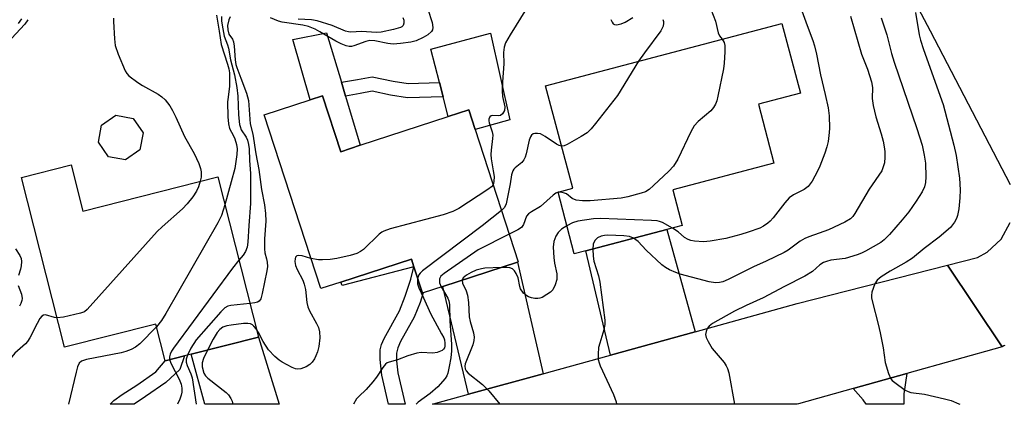
# Model space of a CAD drawing. Units: inches. Extents: x 1297759 to 1303759, y 481451 to 485451.
# Drawn here: x 1299572 to 1299824, y 481451 to 481550 of the extents above; entities that cross this region are included whole.
import ezdxf

# ---------------------------------------------------------------- set-up
doc = ezdxf.new("R2010")
doc.units = ezdxf.units.IN
doc.header["$MEASUREMENT"] = 0
for name, color, linetype in [('BLDG-Footprint', 5, 'Continuous'), ('CULTRL-Pad', 6, 'Continuous'), ('TRANS-Driveway', 251, 'Continuous'), ('TRANS-Non Street Sidewalk', 7, 'Continuous'), ('TRANS-Road', 130, 'Continuous'), ('Undefined', 1, 'Continuous')]:
    doc.layers.add(name, color=color, linetype=linetype)

msp = doc.modelspace()

# ---------------------------------------------------------------- linework, layer by layer
at = {"layer": 'BLDG-Footprint'}
for points, elevation in [([(1299716.93, 481490.68), (1299714.01, 481489.91), (1299709.83, 481505.75), (1299713.59, 481506.74), (1299706.66, 481533.03), (1299767.27, 481549), (1299771.98, 481531.11), (1299761.22, 481528.27), (1299765.18, 481513.22), (1299739.25, 481506.38), (1299741.68, 481497.2), (1299737.77, 481496.17)], 210.04), ([(1299649.44, 481530.41), (1299654.1, 481516.13), (1299659.1, 481517.76), (1299681.68, 481525.13), (1299686.92, 481526.84), (1299688.55, 481521.85), (1299699.63, 481487.9), (1299699.4, 481487.83), (1299680.28, 481481.59), (1299675.25, 481479.95), (1299675.06, 481479.88), (1299672.87, 481486.59), (1299672.22, 481488.59), (1299654.1, 481482.68), (1299649.01, 481481.02), (1299634.48, 481525.53), (1299646.29, 481529.39)], 214.27), ([(1299602.62, 481516.56), (1299598.92, 481514.02), (1299594.51, 481514.83), (1299591.96, 481518.53), (1299592.78, 481522.94), (1299596.47, 481525.48), (1299600.89, 481524.67), (1299603.43, 481520.97)], 222.34), ([(1299584.94, 481512.75), (1299587.95, 481500.89), (1299622.57, 481509.67), (1299632.98, 481468.59), (1299615.74, 481464.22), (1299614, 481463.78), (1299609.09, 481462.53), (1299606.7, 481471.95), (1299583.28, 481466.01), (1299572.25, 481509.53)], 219.11)]:
    msp.add_lwpolyline(points, close=True, dxfattribs=dict(at, elevation=elevation))
at = {"layer": 'CULTRL-Pad'}
for points in [[(1299654.27, 481533.93), (1299655.33, 481530.39), (1299659.1, 481517.76), (1299654.1, 481516.13), (1299649.44, 481530.41), (1299646.29, 481529.39), (1299641.81, 481544.88), (1299650.48, 481546.63)], [(1299692.54, 481546.49), (1299697.47, 481524.31), (1299688.55, 481521.85), (1299686.92, 481526.84), (1299681.68, 481525.13), (1299680.35, 481530.21), (1299679.4, 481533.85), (1299677.18, 481542.39)]]:
    msp.add_lwpolyline(points, close=True, dxfattribs=at)
at = {"layer": 'TRANS-Driveway'}
for points in [[(1299745.02, 481469.97), (1299723.27, 481463.97), (1299716.93, 481490.68), (1299737.77, 481496.17)], [(1299706.04, 481459.21), (1299686.86, 481453.94), (1299680.28, 481481.59), (1299699.4, 481487.83)], [(1299632.98, 481468.59), (1299638.32, 481451.39), (1299619.24, 481451.4), (1299615.74, 481464.22)], [(1299785.54, 481455.41), (1299799.26, 481459.25), (1299798.55, 481454.04), (1299798.55, 481451.38), (1299788.82, 481451.38), (1299788.05, 481452.52)]]:
    msp.add_lwpolyline(points, close=True, dxfattribs=at)
at = {"layer": 'TRANS-Non Street Sidewalk'}
for points in [[(1299667.54, 481534.23), (1299671.43, 481533.6), (1299679.4, 481533.85), (1299680.35, 481530.21), (1299671.2, 481529.92), (1299666.87, 481530.63), (1299662.13, 481531.61), (1299659.06, 481531.06), (1299655.33, 481530.39), (1299654.27, 481533.93), (1299658.41, 481534.67), (1299662.18, 481535.35)], [(1299672.87, 481486.59), (1299654.44, 481481.85), (1299654.1, 481482.68), (1299672.22, 481488.59)], [(1299672.87, 481486.59), (1299675.06, 481479.88), (1299675.25, 481479.95), (1299674.44, 481477.47), (1299672.98, 481473.75), (1299669.45, 481467.46), (1299668.76, 481465.89), (1299668.41, 481464.48), (1299668.41, 481462.51), (1299668.73, 481459.45), (1299670.6, 481451.39), (1299666.35, 481451.39), (1299664.62, 481458.85), (1299664.19, 481462.85), (1299664.22, 481465.32), (1299664.57, 481466.69), (1299665.22, 481468.22), (1299669.16, 481475.36), (1299670.6, 481479.06), (1299672.05, 481483.47)], [(1299604.02, 481453.35), (1299601.1, 481451.4), (1299594.96, 481451.4), (1299595.94, 481452.33), (1299598.08, 481453.9), (1299601.8, 481456.31), (1299606.71, 481459.71), (1299609.09, 481462.53), (1299614, 481463.78), (1299612.88, 481460.3), (1299609.22, 481456.94)]]:
    msp.add_lwpolyline(points, close=True, dxfattribs=at)
at = {"layer": 'TRANS-Road'}
for points in [[(1299825.86, 481507.64), (1299805.37, 481546.98), (1299770.51, 481612.85), (1299763.28, 481626.51), (1299748.58, 481654.27), (1299741.24, 481668.15), (1299737.16, 481675.7), (1299734.7, 481680.26), (1299715.82, 481716.58), (1299705.7, 481736.06), (1299693.12, 481763.28), (1299689.55, 481772.2), (1299684.49, 481784.87), (1299681.99, 481791.12), (1299672.35, 481819.51), (1299671.58, 481822.01), (1299668.46, 481832.11), (1299653.27, 481878.84), (1299649.05, 481891.82), (1299643.26, 481908.23)], [(1299824.38, 481466.47), (1299824.14, 481466.34), (1299823.76, 481466.12), (1299809.68, 481487.05), (1299817.44, 481489.04), (1299819.88, 481490.37), (1299823.44, 481493.71), (1299825.76, 481498.01)]]:
    msp.add_lwpolyline(points, dxfattribs=at)
msp.add_lwpolyline([(1299823.76, 481466.12), (1299799.26, 481459.25), (1299785.54, 481455.41), (1299771.49, 481451.48), (1299771.15, 481451.38), (1299677.66, 481451.39), (1299677.92, 481451.49), (1299686.86, 481453.94), (1299706.04, 481459.21), (1299707.52, 481459.62), (1299723.27, 481463.97), (1299745.02, 481469.97), (1299771.2, 481477.2), (1299809.68, 481487.05)], close=True, dxfattribs=at)
at = {"layer": 'Undefined'}
for points, elevation in [([(1299676.42, 481552.63), (1299677.56, 481549.23), (1299677.75, 481547.95), (1299677.61, 481547.34), (1299677.36, 481546.92), (1299676.44, 481546.05), (1299675.24, 481545.36), (1299673.46, 481544.55), (1299672.06, 481544.21), (1299669.45, 481543.83), (1299667.58, 481543.72), (1299666.21, 481543.87), (1299662.86, 481544.55), (1299661.6, 481544.59), (1299660.51, 481544.35), (1299657.45, 481543.24), (1299656.89, 481543.11), (1299656.3, 481543.08), (1299655.49, 481543.26), (1299654.18, 481543.81), (1299652.88, 481544.49), (1299648.76, 481546.88), (1299647.51, 481547.52), (1299645.88, 481548.19), (1299644.35, 481548.58), (1299639.08, 481549.31), (1299638.14, 481549.61), (1299636.12, 481550.47)], 216), ([(1299701.74, 481552.82), (1299697.54, 481546.09), (1299696.39, 481544.01), (1299695.98, 481542.94), (1299695.82, 481541.54), (1299695.94, 481538.67), (1299695.58, 481534.06), (1299695.52, 481531.72), (1299695.61, 481530.27), (1299696.18, 481527.64), (1299696.09, 481526.68), (1299695.63, 481525.86), (1299695.11, 481525.44), (1299694.48, 481525.28), (1299693.08, 481525.36), (1299692.69, 481525.29), (1299692.38, 481525.05), (1299692.1, 481524.47), (1299692.07, 481524), (1299692.16, 481523.5), (1299692.95, 481521.19), (1299693.09, 481520.38), (1299693.06, 481519.5), (1299692.67, 481516.54), (1299692.61, 481515.42), (1299692.68, 481514.32), (1299693.24, 481511.2), (1299693.42, 481509.8), (1299693.4, 481508.5), (1299693.18, 481507.67)], 214), ([(1299772.34, 481552.2), (1299773.7, 481548.43), (1299775.21, 481544.61), (1299775.63, 481543.3), (1299776.15, 481541.13), (1299777.13, 481535.84), (1299778.37, 481530.82), (1299779.13, 481527.34), (1299779.34, 481525.32), (1299779.48, 481522.14), (1299779.4, 481521.01), (1299779.08, 481518.77), (1299778.8, 481517.39), (1299778.26, 481515.71), (1299777.02, 481512.4), (1299776.4, 481511.1), (1299775, 481508.6), (1299774.02, 481507.22), (1299772.98, 481506.44), (1299770.2, 481505.09), (1299769.1, 481504.27), (1299767.96, 481503.03), (1299765.04, 481499.16), (1299764.26, 481498.33), (1299763.64, 481497.81), (1299762.53, 481497.04), (1299761.55, 481496.54), (1299758.61, 481495.48), (1299756.74, 481494.9), (1299752.87, 481493.88), (1299748.89, 481493.19), (1299747.17, 481492.99), (1299744.8, 481493.15), (1299743.93, 481493.33), (1299743.17, 481493.62), (1299742.25, 481494.16), (1299740.61, 481495.62), (1299739.18, 481496.54)], 208), ([(1299749.02, 481552.64), (1299750.19, 481549.56), (1299750.94, 481546.55), (1299751.24, 481545.85), (1299751.93, 481544.96)], 210), ([(1299801.5, 481551.83), (1299802.46, 481546.11), (1299802.79, 481544.67), (1299803.55, 481542.29), (1299808.59, 481528.25), (1299811.37, 481517.76), (1299811.95, 481515.14), (1299812.77, 481509.31), (1299812.93, 481506.34), (1299812.9, 481504.28), (1299812.62, 481501.44), (1299812.31, 481499.78), (1299812, 481499.02), (1299811.49, 481498.05), (1299811.04, 481497.36), (1299810.48, 481496.72), (1299807.59, 481494.19), (1299803.73, 481491.31), (1299800.77, 481488.85), (1299799.16, 481487.78), (1299794.99, 481485.49), (1299792.72, 481484.04), (1299791.65, 481483.18), (1299791.05, 481482.25), (1299790.31, 481480.08), (1299790.19, 481479.24), (1299790.22, 481478.67), (1299790.45, 481477.53), (1299791.95, 481471.92), (1299792.46, 481469.67), (1299793.22, 481465.88), (1299793.73, 481462.11), (1299794.56, 481459.25), (1299795.16, 481457.94), (1299795.53, 481457.51), (1299796.2, 481456.94), (1299798.87, 481455.04), (1299799.65, 481454.63), (1299800.28, 481454.43), (1299803.81, 481453.99), (1299808.97, 481452.79), (1299810.66, 481452.32), (1299812.59, 481451.51), (1299812.87, 481451.38)], 202), ([(1299573.89, 481549.96), (1299573.12, 481548.84), (1299566.14, 481541.49)], 224), ([(1299572.21, 481550.14), (1299571.38, 481548.96)], 226), ([(1299595.79, 481550.36), (1299595.79, 481549.49), (1299596.07, 481545.06), (1299596.29, 481543.32), (1299597.05, 481541.13), (1299598.85, 481536.84), (1299599.25, 481536.19), (1299599.79, 481535.61), (1299602.06, 481533.88), (1299603.25, 481533.09), (1299607.3, 481530.84), (1299608.26, 481530.22), (1299609.06, 481529.46), (1299610.24, 481527.91), (1299610.96, 481526.72), (1299611.83, 481524.98), (1299614.03, 481520.06), (1299616.5, 481515.69), (1299617.68, 481513.12), (1299618.14, 481511.81), (1299618.28, 481511), (1299618.28, 481509.63), (1299618.08, 481508.53)], 222), ([(1299622.29, 481551.11), (1299622.97, 481546.98), (1299623.41, 481543.58), (1299625.08, 481538.52), (1299625.38, 481537.37), (1299625.54, 481536.33), (1299625.6, 481532.91), (1299625.2, 481530.08), (1299625.11, 481528.93), (1299625.17, 481525.06), (1299625.29, 481523.28), (1299625.59, 481522.1), (1299626.62, 481520.18), (1299626.96, 481519.4), (1299627.36, 481517.99), (1299627.53, 481516.84), (1299627.46, 481515.44), (1299626.92, 481511.78), (1299626.05, 481508.38), (1299624.38, 481502.53)], 220), ([(1299623.56, 481550.8), (1299623.56, 481549.7), (1299623.68, 481548.58), (1299624.25, 481545.75), (1299625.11, 481543.5), (1299625.34, 481542.7), (1299625.88, 481539.66), (1299626.85, 481535.86), (1299627.49, 481532.59), (1299627.76, 481530.39), (1299627.89, 481525.54), (1299628.15, 481523.07), (1299628.28, 481522.54), (1299628.61, 481521.77), (1299629.82, 481519.84), (1299630.18, 481519.09), (1299630.48, 481518.01), (1299630.63, 481516.87), (1299630.74, 481513.9), (1299631, 481510.5), (1299630.94, 481502.88), (1299630.51, 481497.19), (1299630.31, 481492.92), (1299630.08, 481491.64), (1299629.68, 481490.57), (1299629.06, 481489.64), (1299627.97, 481488.36)], 218), ([(1299625.76, 481550.69), (1299625.42, 481549.91), (1299625.09, 481548.49), (1299625.12, 481547.32), (1299625.44, 481546.23), (1299626.37, 481544.95), (1299626.62, 481544.3), (1299626.8, 481543.18), (1299627.02, 481539.66), (1299627.18, 481538.5), (1299627.42, 481537.69), (1299628.51, 481534.97), (1299629.91, 481531.12), (1299630.47, 481529.22), (1299630.86, 481523.28), (1299631.57, 481520.58), (1299632.3, 481515.58), (1299633.14, 481511.58), (1299633.75, 481506.42), (1299634.55, 481502.51), (1299634.81, 481500.25), (1299634.86, 481498.31), (1299634.58, 481493.83), (1299634.52, 481491.25), (1299634.65, 481490.16), (1299635.11, 481488.66), (1299635.28, 481487.84), (1299635.32, 481486.72), (1299635.19, 481485.57), (1299634, 481479.75), (1299633.58, 481478.38), (1299633.17, 481477.8), (1299632.74, 481477.52), (1299632.09, 481477.35), (1299630.79, 481477.23)], 216), ([(1299670.07, 481550.51), (1299670.26, 481549.81), (1299670.32, 481549.11), (1299670.12, 481548.49), (1299669.81, 481548.17), (1299669.44, 481547.96), (1299667.67, 481547.45), (1299664.52, 481546.75), (1299663.16, 481546.66), (1299659.51, 481546.94), (1299656.63, 481546.78), (1299656.07, 481546.84), (1299655.3, 481547.05), (1299651.92, 481548.45), (1299648.1, 481549.69), (1299646.58, 481549.94), (1299643.18, 481550.13)], 218), ([(1299723.39, 481550.05), (1299723.7, 481549.31), (1299723.99, 481548.92), (1299724.36, 481548.7), (1299724.8, 481548.64), (1299726.04, 481548.86), (1299727.05, 481549.32), (1299729.03, 481550.49)], 212), ([(1299784.81, 481550.85), (1299787.69, 481541.13), (1299789.21, 481537.25), (1299790.2, 481534.03), (1299790.48, 481532.59), (1299790.42, 481529.75), (1299790.67, 481527.99), (1299791.32, 481525.07), (1299792.7, 481520.68), (1299793.21, 481518.79), (1299793.49, 481517.37), (1299793.62, 481516.19), (1299793.63, 481514.75), (1299793.52, 481513.31), (1299793.26, 481512.24), (1299792.84, 481511.26), (1299789.66, 481506.54), (1299785.92, 481500.25), (1299785.43, 481499.55), (1299784.83, 481498.95), (1299783.35, 481498.08), (1299779.17, 481496.1), (1299776.81, 481495.21), (1299774.12, 481494.33), (1299773.11, 481493.91), (1299771.93, 481493.18), (1299768.83, 481490.92), (1299767.81, 481490.31), (1299763.22, 481488.1), (1299759.95, 481486.65), (1299753.45, 481483.37), (1299752.12, 481482.8), (1299751.25, 481482.61), (1299750.2, 481482.54), (1299748.59, 481482.76), (1299741.14, 481484.76), (1299740.02, 481485.15), (1299738.39, 481485.88), (1299737.36, 481486.45), (1299736.45, 481487.15), (1299732.42, 481490.87), (1299730.39, 481493.11), (1299729.22, 481493.92)], 206), ([(1299736.69, 481549.98), (1299736.88, 481549.53), (1299736.91, 481549.06), (1299736.77, 481548.31), (1299736.49, 481547.58), (1299736.21, 481547.07), (1299731.97, 481541.48), (1299730.48, 481539.31)], 212), ([(1299792.72, 481550.43), (1299794.13, 481546.1), (1299795.37, 481541.31), (1299796.02, 481539.06), (1299801.87, 481522.09), (1299803.23, 481517.82), (1299803.76, 481515.23), (1299804.07, 481513.19), (1299804.17, 481509.65), (1299804.08, 481508.2), (1299803.81, 481507.11), (1299803.19, 481505.84), (1299801.68, 481503.41), (1299799.77, 481500.75), (1299798.11, 481498.65), (1299794.84, 481494.92), (1299793.49, 481493.56), (1299792.6, 481492.89), (1299788.73, 481490.67), (1299787.68, 481490.13), (1299786.57, 481489.7), (1299783.44, 481488.72), (1299779.78, 481488.28), (1299778.69, 481488.01), (1299777.94, 481487.72), (1299776.95, 481487.09), (1299775.13, 481485.45), (1299773.14, 481484.23), (1299767.89, 481481.55), (1299762.48, 481478.63), (1299758.07, 481476.74), (1299755.12, 481475.26), (1299749.45, 481472.13), (1299748.56, 481471.43), (1299748.11, 481470.78), (1299747.8, 481470.05), (1299747.68, 481469.3), (1299747.86, 481468.5), (1299748.34, 481467.44), (1299749.39, 481465.65), (1299752.41, 481462.12), (1299752.99, 481461.27), (1299753.32, 481460.55), (1299753.61, 481459.41), (1299755.07, 481451.39)], 204), ([(1299751.93, 481544.96), (1299752.47, 481544.15), (1299752.64, 481543.38), (1299752.64, 481541.7), (1299752.47, 481538.84), (1299752.24, 481537.38), (1299750.81, 481530.32), (1299750.54, 481529.16), (1299750.25, 481528.32), (1299749.74, 481527.45), (1299749.06, 481526.64), (1299745.74, 481523.84), (1299744.78, 481522.79), (1299743.92, 481521.24), (1299740.56, 481514.23), (1299739.49, 481512.45), (1299738.27, 481511.15), (1299734.36, 481507.42), (1299733.24, 481506.44), (1299732.24, 481505.86), (1299731.14, 481505.49), (1299727.74, 481504.55), (1299726, 481504.24), (1299718.05, 481503.52), (1299716.07, 481503.51), (1299714.47, 481503.72), (1299713.49, 481504.14), (1299711.98, 481505.29), (1299711.51, 481505.53), (1299710.5, 481505.75), (1299709.84, 481505.71)], 210), ([(1299730.48, 481539.31), (1299725.09, 481530.5), (1299719.44, 481523.32), (1299718.3, 481521.98), (1299717.27, 481520.99), (1299715.78, 481520.03), (1299712.16, 481517.97), (1299711.39, 481517.64), (1299710.74, 481517.57)], 212), ([(1299710.74, 481517.57), (1299710.16, 481517.71), (1299709.44, 481518.07), (1299706.56, 481520.03), (1299705.34, 481520.66), (1299704.58, 481520.83), (1299703.85, 481520.83), (1299703.42, 481520.69), (1299703.05, 481520.36), (1299702.75, 481519.91), (1299702.41, 481519.12), (1299701.63, 481515.54), (1299701.38, 481514.75), (1299701.03, 481514), (1299700.56, 481513.35), (1299698.82, 481512.02), (1299698.47, 481511.63), (1299698.22, 481511.19), (1299697.93, 481510.17), (1299697.58, 481507.91), (1299696.56, 481502.75), (1299696.11, 481501.81), (1299695.34, 481501.03)], 212), ([(1299618.08, 481508.53), (1299617.67, 481507.11), (1299617.14, 481505.97), (1299616.16, 481504.55), (1299614.75, 481502.72), (1299613.49, 481501.47), (1299608.35, 481496.88), (1299607.06, 481495.63), (1299589.1, 481475.65), (1299588.42, 481475.12), (1299587.35, 481474.7), (1299582.98, 481473.7), (1299581.38, 481473.52)], 222), ([(1299693.18, 481507.67), (1299692.76, 481507.11), (1299691.86, 481506.41), (1299684.36, 481501.59), (1299682.82, 481500.76), (1299680.37, 481499.91), (1299666.8, 481496.34), (1299665.12, 481495.79), (1299664.62, 481495.51), (1299663.94, 481494.97), (1299659.92, 481491.08), (1299659.22, 481490.56), (1299658.2, 481490.01), (1299656.53, 481489.51), (1299653.11, 481488.77), (1299651.41, 481488.48), (1299649.47, 481488.37), (1299648.37, 481488.39), (1299646.47, 481488.78)], 214), ([(1299709.84, 481505.71), (1299709.26, 481505.46), (1299708.57, 481504.96), (1299705.36, 481502.09), (1299703.06, 481500.73), (1299702.25, 481500.16), (1299701.77, 481499.58), (1299700.94, 481497.45), (1299700.43, 481496.73), (1299699.5, 481496.06), (1299697.33, 481494.96)], 210), ([(1299624.38, 481502.53), (1299623.49, 481499.75), (1299622.56, 481497.9), (1299609.25, 481474.62), (1299608.12, 481472.87), (1299606.88, 481471.22)], 220), ([(1299695.34, 481501.03), (1299690.35, 481497.14), (1299675.08, 481485.6), (1299674.44, 481485.02), (1299674.11, 481484.57), (1299673.83, 481483.64)], 212), ([(1299739.18, 481496.54), (1299736.64, 481497.95), (1299735.86, 481498.26), (1299735.29, 481498.38), (1299733.81, 481498.5), (1299720.7, 481499), (1299718.93, 481498.93), (1299714.91, 481498.29), (1299713.53, 481497.87), (1299712.1, 481497.14)], 208), ([(1299712.1, 481497.14), (1299710.72, 481496.23), (1299709.85, 481495.42), (1299709.27, 481494.46), (1299708.76, 481493.13), (1299708.62, 481491.68), (1299708.75, 481488.98), (1299708.92, 481487.52), (1299709.5, 481484.83), (1299709.56, 481484.11), (1299709.52, 481483.37), (1299709.14, 481482.03), (1299708.49, 481480.76), (1299707.92, 481480.15), (1299706.98, 481479.48), (1299705.73, 481478.77), (1299705.21, 481478.57), (1299704.69, 481478.48), (1299703.88, 481478.52), (1299703.06, 481478.67), (1299702.28, 481478.9), (1299701.8, 481479.14), (1299701, 481479.87), (1299700.23, 481481.01), (1299700.04, 481481.53), (1299699.58, 481483.78), (1299699.12, 481484.87), (1299698.67, 481485.59), (1299698.13, 481486.08), (1299697.51, 481486.36), (1299696.67, 481486.48), (1299695.27, 481486.48)], 208), ([(1299697.33, 481494.96), (1299689.36, 481491), (1299680.61, 481484.94), (1299679.79, 481484.18), (1299679.47, 481483.52), (1299679.4, 481483.04), (1299679.44, 481482.55), (1299679.88, 481481.46)], 210), ([(1299729.22, 481493.92), (1299728.18, 481494.35), (1299726.75, 481494.54), (1299722.65, 481494.7), (1299721.77, 481494.66), (1299720.94, 481494.51), (1299719.95, 481494.08), (1299719.27, 481493.35), (1299718.87, 481492.42), (1299718.76, 481491.16)], 206), ([(1299570.73, 481491.21), (1299571.83, 481489.53), (1299572.12, 481488.75), (1299572.21, 481487.95), (1299572.15, 481486.84), (1299571.97, 481486.02), (1299571.44, 481484.36)], 224), ([(1299718.76, 481491.16), (1299718.83, 481489.36), (1299719.03, 481488.06), (1299720.19, 481484.29), (1299720.56, 481482.71), (1299721.87, 481472.94), (1299721.85, 481471.84), (1299721.6, 481470.49), (1299720.52, 481467.04), (1299720.25, 481465.95), (1299720.12, 481464.26), (1299720.16, 481462.85), (1299720.36, 481462.03), (1299720.67, 481461.23), (1299724.08, 481453.89), (1299724.78, 481452.03), (1299724.85, 481451.39)], 206), ([(1299627.97, 481488.36), (1299626.33, 481486.28), (1299611.2, 481465.76), (1299610.73, 481465.02), (1299610.37, 481464.27), (1299610.2, 481463.57), (1299610.22, 481462.82)], 218), ([(1299646.47, 481488.78), (1299644.22, 481489.4), (1299643.17, 481489.51), (1299642.81, 481489.39), (1299642.55, 481489.11), (1299642.42, 481488.69), (1299642.37, 481487.95), (1299642.53, 481486.92), (1299642.9, 481485.89), (1299644.35, 481483.21), (1299644.77, 481482.2), (1299645.04, 481480.81), (1299645.39, 481477.47), (1299645.64, 481476.4), (1299646.13, 481475.36), (1299647.93, 481472.05), (1299648.37, 481471.03), (1299648.64, 481469.99), (1299648.74, 481468.39), (1299648.46, 481466.19), (1299648.11, 481464.86), (1299647.75, 481463.82), (1299647.37, 481463.07), (1299646.76, 481462.14), (1299646.21, 481461.54), (1299645.22, 481460.97), (1299643.86, 481460.49), (1299643.03, 481460.4), (1299642.49, 481460.5), (1299641.68, 481460.82), (1299639.05, 481462.2), (1299638.32, 481462.7), (1299637.19, 481463.66), (1299635.56, 481465.34), (1299634.21, 481467.45), (1299633.06, 481469.79), (1299632.45, 481470.71)], 214), ([(1299695.27, 481486.48), (1299691.05, 481486.3), (1299690.21, 481486.13), (1299688.84, 481485.73), (1299687.52, 481485.2), (1299686.32, 481484.47), (1299685.52, 481483.79), (1299685.23, 481483.2)], 208), ([(1299673.83, 481483.64), (1299673.81, 481482.25), (1299674.12, 481481.23), (1299675.34, 481478.71), (1299677.15, 481474.61), (1299679.99, 481469.48), (1299680.51, 481468.42), (1299680.68, 481467.88), (1299680.82, 481467.06), (1299680.81, 481466.26), (1299680.68, 481465.83), (1299680.46, 481465.47), (1299680.08, 481465.15), (1299678.85, 481464.65), (1299677.74, 481464.49), (1299674.76, 481464.69), (1299673.6, 481464.5), (1299671.3, 481463.82), (1299668.67, 481462.74), (1299666.53, 481462.21), (1299666.05, 481462), (1299665.62, 481461.67), (1299664.9, 481460.78), (1299663.27, 481458.3), (1299662.38, 481457.12), (1299660.59, 481455.13), (1299658.72, 481453.39), (1299658.18, 481452.75), (1299657.36, 481451.39)], 212), ([(1299685.23, 481483.2), (1299685.36, 481482.46), (1299686.26, 481480.44), (1299686.58, 481479.36), (1299686.84, 481477.43), (1299687.05, 481473.77), (1299687.3, 481472.6), (1299688.12, 481469.73), (1299688.33, 481468.59), (1299688.27, 481467.74), (1299687.95, 481466.63), (1299685.98, 481461.74), (1299685.9, 481461.14), (1299686.02, 481460.46), (1299686.25, 481459.99), (1299686.77, 481459.38), (1299690.43, 481456.45), (1299692.13, 481454.82), (1299694.89, 481451.39)], 208), ([(1299571.41, 481481.86), (1299572.24, 481479.57), (1299572.39, 481478.51), (1299572.33, 481477.97), (1299572.08, 481477.2), (1299571.69, 481476.49)], 224), ([(1299679.88, 481481.46), (1299681.54, 481478.61), (1299681.82, 481477.87), (1299681.97, 481476.94), (1299682.07, 481472.72), (1299682.49, 481466.78), (1299682.53, 481465.12), (1299682.37, 481463.31), (1299681.88, 481461.04), (1299681.6, 481459.33), (1299681.36, 481458.64), (1299680.9, 481457.95), (1299678.98, 481455.84), (1299677.03, 481454.15), (1299674, 481451.92), (1299673.42, 481451.39)], 210), ([(1299630.79, 481477.23), (1299625.95, 481476.74), (1299625.13, 481476.53), (1299624.41, 481476.11), (1299623.37, 481475.07), (1299617, 481467.88), (1299615.65, 481465.77), (1299614.81, 481463.98)], 216), ([(1299581.38, 481473.52), (1299580.7, 481473.62), (1299578.4, 481474.3), (1299577.84, 481474.25), (1299577.45, 481473.98), (1299576.96, 481473.35), (1299576.22, 481472.08), (1299574.37, 481468.39), (1299573.8, 481467.47), (1299573.24, 481466.87), (1299570.51, 481464.45), (1299569.78, 481463.58), (1299568.78, 481462.12), (1299568.22, 481461.48), (1299567.11, 481460.67), (1299566.42, 481460.32), (1299566.08, 481460.23)], 222), ([(1299606.88, 481471.22), (1299602.56, 481466.88), (1299601.5, 481466.05), (1299600.35, 481465.4), (1299598.96, 481464.87), (1299597.81, 481464.56), (1299588.94, 481462.89), (1299587.64, 481462.41), (1299587.07, 481461.9), (1299586.62, 481460.96), (1299586.22, 481459.63), (1299584.31, 481451.4)], 220), ([(1299632.45, 481470.71), (1299631.86, 481471.41), (1299631.45, 481471.76), (1299631.01, 481471.98), (1299630.3, 481472.11), (1299629.19, 481472.08), (1299626, 481471.66), (1299624.86, 481471.46), (1299623.91, 481471.14), (1299623.09, 481470.58), (1299622.4, 481469.75), (1299621.41, 481468.04), (1299619.97, 481465.29)], 214), ([(1299610.22, 481462.82), (1299610.62, 481461.73), (1299612.71, 481457.81), (1299613.16, 481456.57), (1299613.34, 481455.54), (1299613.33, 481454.5), (1299613.21, 481453.73), (1299612.85, 481452.67), (1299612.25, 481451.4)], 218), ([(1299614.81, 481463.98), (1299614.48, 481462.94), (1299614.44, 481462.14), (1299614.69, 481461.33), (1299615.67, 481459.21), (1299615.97, 481458.12), (1299617.01, 481451.4)], 216), ([(1299619.97, 481465.29), (1299618.91, 481463.09), (1299618.54, 481462.01), (1299618.55, 481461.02), (1299619, 481459.38), (1299619.42, 481458.66), (1299620.04, 481458.05), (1299624.72, 481454.39), (1299625.3, 481453.77), (1299625.89, 481452.9), (1299626.23, 481452.15), (1299626.44, 481451.4)], 214)]:
    msp.add_lwpolyline(points, dxfattribs=dict(at, elevation=elevation))

doc.saveas('drawing.dxf')
